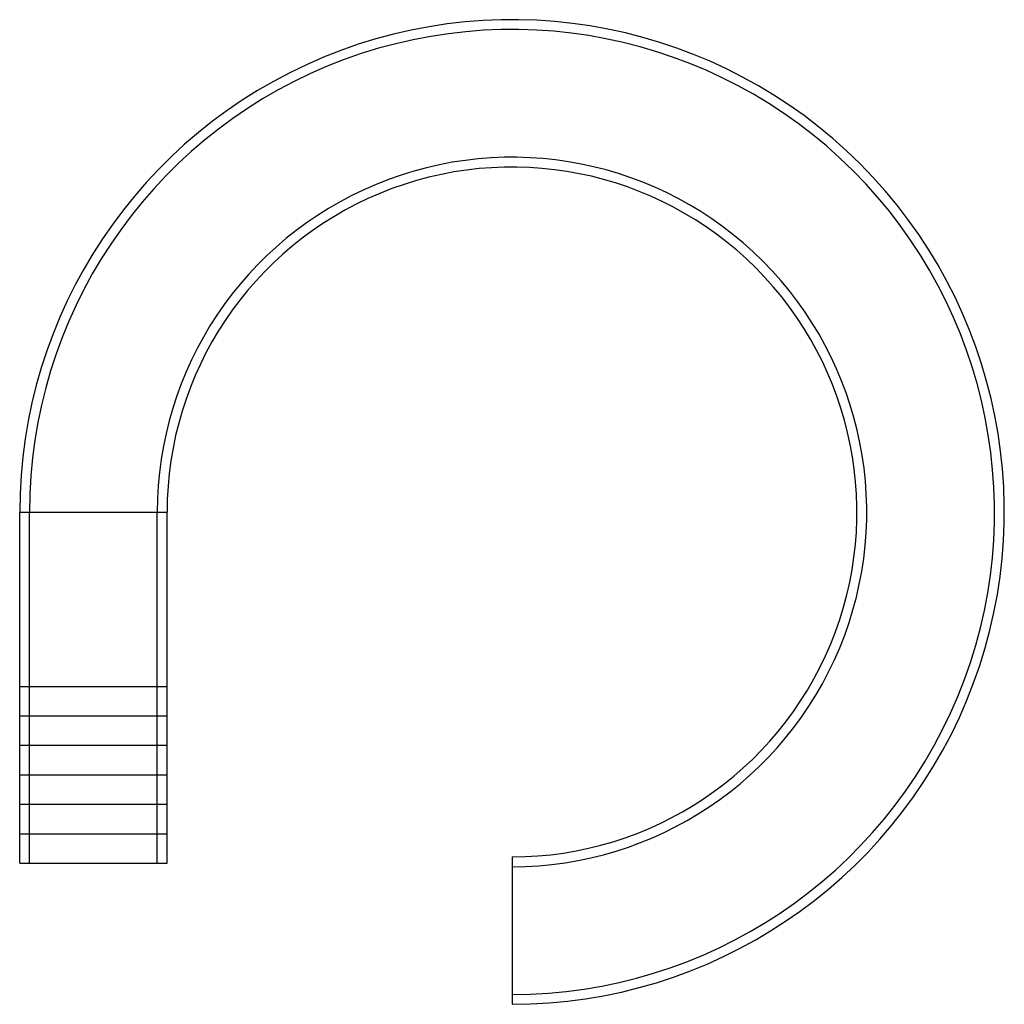
# Model space of a CAD drawing. Units: inches. Extents: x -1132 to 65838, y -39642 to 11723.
# Drawn here: x 30948 to 35958, y -10120 to -5111 of the extents above; entities that cross this region are included whole.
import ezdxf

# ---------------------------------------------------------------- set-up
doc = ezdxf.new("R2010")
doc.units = ezdxf.units.IN
doc.header["$MEASUREMENT"] = 0
doc.layers.add('freecads.com', color=7, linetype='Continuous')

msp = doc.modelspace()

# ---------------------------------------------------------------- linework, layer by layer
at = {"layer": 'freecads.com', "extrusion": (-0.006482, 0.001992, 0.999977)}
for p, q in [((30948.3, -9402.7, -528.6), (30948.3, -7617.1, -532.2)), ((30998.3, -9402.7, -528.3), (30998.3, -7617.1, -531.9)), ((31648.3, -9402.7, -524.1), (31648.3, -7617.1, -527.7)), ((31698.3, -9402.7, -523.8), (31698.3, -7617.1, -527.3)), ((30948.3, -8502.7, -530.4), (31698.3, -8502.7, -525.6)), ((30948.3, -8652.7, -530.1), (31698.3, -8652.7, -525.3)), ((30948.3, -8802.7, -529.8), (31698.3, -8802.7, -525)), ((30948.3, -8952.7, -529.5), (31698.3, -8952.7, -524.7)), ((30948.3, -9102.7, -529.2), (31698.3, -9102.7, -524.4)), ((30948.3, -9252.7, -528.9), (31698.3, -9252.7, -524.1)), ((30948.3, -9402.7, -528.6), (31698.3, -9402.7, -523.8))]:
    msp.add_line(p, q, dxfattribs=at)
at = {"layer": 'freecads.com', "ltscale": 0.5, "extrusion": (-0.006482, 0.001992, 0.999977)}
msp.add_line((30948.3, -7617.1, -532.2), (31698.3, -7617.1, -527.3), dxfattribs=at)
at = {"layer": 'freecads.com', "elevation": -527.3}
msp.add_lwpolyline([(33453.2, -9370.5), (33453.2, -10120.5)], dxfattribs=at)
at = {"layer": 'freecads.com'}
for centre, radius, end in [((33453.2, -7615.6, -532.2), 2504.8, 180.034), ((33453.2, -7615.6, -527.3), 2454.9, 180.0346), ((33453.2, -7615.6, -527.3), 1804.9, 180.0468), ((33453.2, -7615.6, -527.3), 1754.9, 180.0482)]:
    msp.add_arc(centre, radius, 270, end, dxfattribs=at)

doc.saveas('drawing.dxf')
